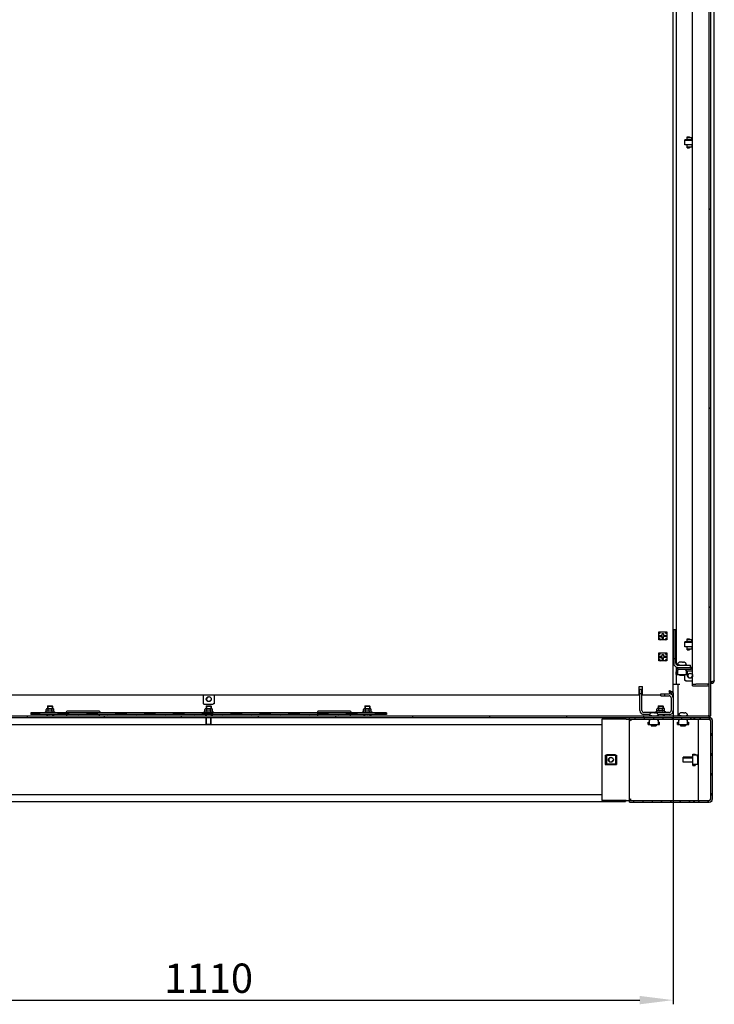
# Model space of a CAD drawing. Units: millimetres. Extents: x 160 to 1001, y 1 to 595.
# Drawn here: x 452 to 535, y 162 to 279 of the extents above; entities that cross this region are included whole.
import ezdxf

# ---------------------------------------------------------------- set-up
doc = ezdxf.new("R2010")
doc.units = ezdxf.units.MM
doc.header["$LTSCALE"] = 46.255
doc.header["$PDMODE"] = 3
doc.header["$PDSIZE"] = 1
doc.layers.get('0').update_dxf_attribs({"linetype": 'CONTINUOUS'})
doc.layers.get('Defpoints').update_dxf_attribs({"linetype": 'CONTINUOUS'})
for name, color, linetype in [('02___PRT_ALL_AXES', 7, 'CONTINUOUS'), ('ALL_AXES', 7, 'CONTINUOUS'), ('ALL_FEATURES', 7, 'CONTINUOUS'), ('ARRONDIS', 7, 'CONTINUOUS')]:
    doc.layers.add(name, color=color, linetype=linetype)
doc.styles.get("Standard").update_dxf_attribs({"font": 'gost.ttf'})
doc.dimstyles.new('DIMSTYLE_3', dxfattribs={"dimtxt": 3.5, "dimasz": 4, "dimexe": 0.5, "dimexo": 0, "dimgap": 0.875, "dimtad": 1, "dimdec": 3, "dimlfac": 10, "dimtxsty": 'STANDARD', "dimblk": '_FILLED', "dimblk1": '_FILLED', "dimblk2": '_FILLED', "dimcen": 0.09, "dimadec": 0, "dimazin": 0, "dimtp": 1.2, "dimtm": 1.2, "dimtfac": 1, "dimtdec": 3, "dimtofl": 0, "dimtmove": 0, "dimatfit": 3, "dimldrblk": '_FILLED', "dimfxl": 1, "dimtolj": 1, "dimarcsym": 0})

# ---------------------------------------------------------------- blocks, each defined once
blk = doc.blocks.new('_FILLED')
at = {"color": 0, "linetype": 'ByBlock'}
blk.add_solid([(0, 0), (-1, 0.125), (-1, -0.125)], dxfattribs=at)
blk = doc.blocks.new('*D82')
at = {"color": 0, "linetype": 'Continuous', "lineweight": -2}
for p, q in [((419.11, 198.99), (419.11, 161.77)), ((530.11, 198.99), (530.11, 161.77)), ((423.11, 162.27), (526.11, 162.27))]:
    blk.add_line(p, q, dxfattribs=at)
at = {"layer": 'Defpoints', "color": 0, "linetype": 'Continuous'}
for p in [(419.11, 198.99), (530.11, 198.99), (530.11, 162.27)]:
    blk.add_point(p, dxfattribs=at)
at = {"color": 0, "linetype": 'Continuous', "lineweight": -2, "xscale": 4, "yscale": 4, "zscale": 4, "rotation": 180}
blk.add_blockref('_FILLED', (419.11, 162.27), dxfattribs=at)
at = {"color": 0, "linetype": 'Continuous', "lineweight": -2, "xscale": 4, "yscale": 4, "zscale": 4}
blk.add_blockref('_FILLED', (530.11, 162.27), dxfattribs=at)
at = {"color": 0, "linetype": 'Continuous', "insert": (474.61, 166.64), "char_height": 3.5, "attachment_point": 2}
blk.add_mtext('\\A1;1110', dxfattribs=at)

msp = doc.modelspace()

# ---------------------------------------------------------------- hatches: boundary and pattern name
at = {"linetype": 'Continuous'}
h = msp.add_hatch(color=2, dxfattribs=at)
h.paths.add_polyline_path([(414.8127, 196.24322), (414.8127, 196.14322), (414.7127, 196.24322)])
edge = h.paths.add_edge_path()
edge.add_line((534.4127, 196.14322), (534.4127, 196.24322))
edge.add_line((534.4127, 196.24322), (534.5127, 196.24322))
edge.add_line((534.4127, 196.14322), (534.5127, 196.24322))
edge = h.paths.add_edge_path()
edge.add_line((534.40901, 395.84322), (534.40901, 395.94322))
edge.add_line((534.50901, 395.84322), (534.40901, 395.94322))
edge.add_line((534.50901, 395.84322), (534.40901, 395.84322))
h.paths.add_polyline_path([(414.81639, 395.94322), (414.81639, 395.84322), (414.71639, 395.84322)])
h = msp.add_hatch(dxfattribs=at)
h.set_pattern_fill('DEFAULT__37', color=2, scale=16.82, angle=45, style=0, pattern_type=0)
h.set_pattern_definition([(45, (159.88, 1.127), (-11.89354, 11.89354), [])])
edge = h.paths.add_edge_path()
edge.add_line((534.6127, 196.24322), (534.6127, 395.84322))
edge.add_line((534.4127, 196.24322), (534.6127, 196.24322))
edge.add_line((534.4127, 196.24322), (534.4127, 395.84322))
edge.add_line((534.4127, 395.84322), (534.6127, 395.84322))
h = msp.add_hatch(dxfattribs=at)
h.set_pattern_fill('DEFAULT__32', color=2, scale=0.300258, angle=5, style=0, pattern_type=0)
h.set_pattern_definition([(5, (159.87994, 1.1271), (-0.02616924, 0.29911573), [])])
edge = h.paths.add_edge_path()
edge.add_line((495.8627, 196.39322), (453.3627, 196.39322))
edge.add_line((453.3627, 196.59322), (453.3627, 196.39322))
edge.add_line((495.8627, 196.59322), (453.3627, 196.59322))
edge.add_line((495.8627, 196.59322), (495.8627, 196.39322))
h = msp.add_hatch(dxfattribs=at)
h.set_pattern_fill('DEFAULT__42', color=2, scale=9.166332, angle=85, style=0, pattern_type=0)
h.set_pattern_definition([(85, (159.88, 1.127), (-9.13145, 0.7989), [])])
edge = h.paths.add_edge_path()
edge.add_line((414.8127, 196.24322), (534.4127, 196.24322))
edge.add_line((534.4127, 196.04322), (534.4127, 196.24322))
edge.add_line((414.8127, 196.04322), (534.4127, 196.04322))
edge.add_line((414.8127, 196.04322), (414.8127, 196.24322))
h = msp.add_hatch(dxfattribs=at)
h.set_pattern_fill('DEFAULT__45', color=2, scale=1.008441, angle=245, style=0, pattern_type=0)
h.set_pattern_definition([(245, (159.8799, 1.1271), (0.913958, -0.4261856), [])])
edge = h.paths.add_edge_path()
edge.add_line((534.7877, 186.34322), (534.7877, 195.64322))
edge.add_spline(control_points=[(534.3877, 185.94322), (534.62202, 185.94322), (534.7877, 186.1089), (534.7877, 186.34322)], knot_values=[0, 0, 0, 0, 1, 1, 1, 1], weights=[1, 0.804737854, 0.804737854, 1], degree=3, periodic=0)
edge.add_line((532.65513, 185.94322), (534.3877, 185.94322))
edge.add_line((532.65513, 185.94322), (532.65513, 186.14322))
edge.add_line((532.65513, 186.14322), (534.3877, 186.14322))
edge.add_spline(control_points=[(534.3877, 186.14322), (534.50486, 186.14322), (534.5877, 186.22606), (534.5877, 186.34322)], knot_values=[0, 0, 0, 0, 1, 1, 1, 1], weights=[1, 0.804737854, 0.804737854, 1], degree=3, periodic=0)
edge.add_line((534.5877, 186.34322), (534.5877, 195.64322))
edge.add_spline(control_points=[(534.3877, 195.84322), (534.50486, 195.84322), (534.5877, 195.76037), (534.5877, 195.64322)], knot_values=[0, 0, 0, 0, 1, 1, 1, 1], weights=[1, 0.804737854, 0.804737854, 1], degree=3, periodic=0)
edge.add_line((532.65513, 195.84322), (534.3877, 195.84322))
edge.add_line((532.65513, 196.04322), (532.65513, 195.84322))
edge.add_line((532.65513, 196.04322), (534.3877, 196.04322))
edge.add_spline(control_points=[(534.3877, 196.04322), (534.62202, 196.04322), (534.7877, 195.87753), (534.7877, 195.64322)], knot_values=[0, 0, 0, 0, 1, 1, 1, 1], weights=[1, 0.804737854, 0.804737854, 1], degree=3, periodic=0)
edge = h.paths.add_edge_path()
edge.add_line((532.57027, 195.84322), (524.8877, 195.84322))
edge.add_line((524.8877, 196.04322), (524.8877, 195.84322))
edge.add_line((532.57027, 196.04322), (524.8877, 196.04322))
edge.add_line((532.57027, 196.04322), (532.57027, 195.84322))
edge = h.paths.add_edge_path()
edge.add_line((524.8877, 186.14322), (532.57027, 186.14322))
edge.add_line((532.57027, 185.94322), (532.57027, 186.14322))
edge.add_line((524.8877, 185.94322), (532.57027, 185.94322))
edge.add_line((524.8877, 185.94322), (524.8877, 186.14322))

# ---------------------------------------------------------------- linework, layer by layer
at = {"color": 7, "linetype": 'Continuous'}
for p, q in [((534.4127, 196.04322), (534.4127, 395.84322)), ((534.6127, 196.24322), (534.6127, 395.84322)), ((532.4127, 199.84322), (532.4127, 392.24322)), ((530.1127, 198.99322), (530.1127, 390.49322)), ((530.5127, 202.34589), (530.5127, 389.74054)), ((532.4127, 265.09322), (531.5127, 265.09322)), ((531.5127, 264.49323), (531.5127, 265.0932)), ((531.7627, 265.46322), (532.0627, 265.46322)), ((531.7627, 265.09322), (531.7627, 265.46322)), ((532.3277, 265.33322), (531.7627, 265.33322)), ((532.0627, 265.42322), (531.8027, 265.42322)), ((531.8027, 265.42322), (531.8027, 265.33322)), ((532.0627, 265.46322), (532.0627, 265.42322)), ((532.3277, 265.20322), (532.3277, 265.33322)), ((532.3277, 265.20322), (532.4127, 265.20322)), ((532.3677, 265.09322), (532.3677, 265.20322)), ((532.4127, 264.49322), (531.5127, 264.49322)), ((531.7627, 264.12322), (531.7627, 264.49322)), ((531.7627, 264.25322), (532.3277, 264.25322)), ((531.7627, 264.12322), (532.0627, 264.12322)), ((531.8027, 264.16322), (531.8027, 264.25322)), ((531.8027, 264.16322), (532.0627, 264.16322)), ((532.0627, 264.16322), (532.0627, 264.12322)), ((532.3277, 264.38322), (532.4127, 264.38322)), ((532.3277, 264.38322), (532.3277, 264.25322)), ((532.3677, 264.38322), (532.3677, 264.49322)), ((528.3877, 206.26822), (529.3377, 206.26822)), ((528.3877, 205.31822), (528.3877, 206.26822)), ((528.7977, 206.09322), (528.9397, 206.09322)), ((528.7977, 205.85822), (528.7977, 206.09322)), ((528.9397, 206.09322), (528.9397, 205.85822)), ((529.3377, 206.26822), (529.3377, 205.31822)), ((528.3877, 205.85822), (528.7977, 205.85822)), ((528.3877, 205.72822), (528.7977, 205.72822)), ((529.3377, 205.31822), (528.3877, 205.31822)), ((528.7977, 205.49322), (528.7977, 205.72822)), ((528.9277, 205.49322), (528.7977, 205.49322)), ((529.3377, 205.72822), (528.9277, 205.72822)), ((528.9277, 205.49322), (528.9277, 205.72822)), ((528.9397, 205.85822), (529.3377, 205.85822)), ((532.4127, 205.09322), (531.5127, 205.09322)), ((531.5127, 204.49323), (531.5127, 205.0932)), ((531.7627, 205.46322), (532.0627, 205.46322)), ((531.7627, 205.09322), (531.7627, 205.46322)), ((532.3277, 205.33322), (531.7627, 205.33322)), ((532.0627, 205.42322), (531.8027, 205.42322)), ((531.8027, 205.42322), (531.8027, 205.33322)), ((532.0627, 205.46322), (532.0627, 205.42322)), ((532.3277, 205.20322), (532.3277, 205.33322)), ((532.3277, 205.20322), (532.4127, 205.20322)), ((532.3677, 205.09322), (532.3677, 205.20322)), ((528.3877, 203.76822), (529.3377, 203.76822)), ((528.3877, 202.81822), (528.3877, 203.76822)), ((528.7977, 203.59322), (528.9397, 203.59322)), ((528.7977, 203.35822), (528.7977, 203.59322)), ((528.9397, 203.59322), (528.9397, 203.35822)), ((529.3377, 203.76822), (529.3377, 202.81822)), ((532.4127, 204.49322), (531.5127, 204.49322)), ((531.7627, 204.12322), (531.7627, 204.49322)), ((531.7627, 204.25322), (532.3277, 204.25322)), ((531.7627, 204.12322), (532.0627, 204.12322)), ((531.8027, 204.16322), (531.8027, 204.25322)), ((531.8027, 204.16322), (532.0627, 204.16322)), ((532.0627, 204.16322), (532.0627, 204.12322)), ((532.3277, 204.38322), (532.4127, 204.38322)), ((532.3277, 204.38322), (532.3277, 204.25322)), ((532.3677, 204.38322), (532.3677, 204.49322)), ((528.3877, 203.35822), (528.7977, 203.35822)), ((528.3877, 203.22822), (528.7977, 203.22822)), ((529.3377, 202.81822), (528.3877, 202.81822)), ((528.7977, 202.99322), (528.7977, 203.22822)), ((528.9277, 202.99322), (528.7977, 202.99322)), ((529.3377, 203.22822), (528.9277, 203.22822)), ((528.9277, 202.99322), (528.9277, 203.22822)), ((528.9397, 203.35822), (529.3377, 203.35822)), ((530.65674, 202.51322), (530.65237, 202.51322)), ((531.0727, 202.67322), (530.92752, 202.67322)), ((531.0727, 202.66034), (531.0727, 202.67322)), ((531.2027, 202.67322), (531.34788, 202.67322)), ((531.2027, 202.67322), (531.2027, 202.66034)), ((531.62303, 202.51322), (531.61866, 202.51322)), ((530.4677, 201.49322), (530.5077, 201.49322)), ((530.4677, 201.19322), (530.4677, 201.49322)), ((530.5077, 201.49322), (530.5077, 201.23322)), ((530.5077, 201.23322), (530.5977, 201.23322)), ((530.5127, 201.23322), (530.5127, 202.04322)), ((530.7277, 201.75822), (530.5977, 201.75822)), ((530.5977, 201.75822), (530.5977, 201.19322)), ((530.6127, 202.04322), (532.2127, 202.04322)), ((530.6127, 202.04322), (530.6127, 201.84322)), ((530.6127, 201.84322), (532.2127, 201.84322)), ((530.6177, 202.37322), (530.6177, 202.29914)), ((530.7277, 201.75822), (530.7277, 201.84322)), ((531.5477, 201.79822), (530.7277, 201.79822)), ((531.5477, 201.75822), (531.5477, 201.84322)), ((531.5477, 201.75822), (531.6777, 201.75822)), ((531.6577, 202.37322), (531.6577, 202.29322)), ((531.6777, 201.19322), (531.6777, 201.75822)), ((531.6777, 201.64322), (532.4127, 201.64322)), ((531.7677, 201.23322), (531.6777, 201.23322)), ((531.7677, 201.49322), (531.8077, 201.49322)), ((531.7677, 201.23322), (531.7677, 201.49322)), ((531.8077, 201.19322), (531.8077, 201.49322)), ((532.2127, 202.04322), (532.2127, 201.84322)), ((530.4677, 201.19322), (531.8077, 201.19322)), ((530.5127, 200.04322), (530.5127, 201.19322)), ((530.8377, 201.19322), (530.8377, 201.09322)), ((530.8377, 201.09322), (531.4377, 201.09322)), ((531.4377, 201.19322), (531.4377, 201.09322)), ((531.4427, 201.19322), (531.4427, 200.49322)), ((531.4427, 200.49322), (531.5727, 200.49322)), ((531.5727, 200.49322), (531.5727, 200.44322)), ((531.5727, 200.44322), (532.4127, 200.44322)), ((534.6927, 200.14322), (534.6927, 200.29322)), ((526.0377, 199.74322), (526.4377, 199.74322)), ((526.0377, 198.74322), (526.0377, 199.74322)), ((526.3627, 199.39322), (526.1127, 199.39322)), ((526.3627, 198.89322), (526.1127, 198.89322)), ((526.3627, 196.89322), (526.3627, 199.39322)), ((526.4377, 198.74322), (526.4377, 199.74322)), ((528.6127, 198.64322), (528.6127, 198.89322)), ((529.1127, 198.64322), (529.1127, 198.89322)), ((529.8627, 198.99322), (530.1127, 198.99322)), ((529.8627, 198.99322), (529.8627, 198.82623)), ((530.1127, 200.04322), (530.9127, 200.04322)), ((530.6627, 200.04322), (530.6627, 196.26321)), ((530.7127, 196.24322), (530.7127, 200.04322)), ((532.4127, 200.04322), (532.8127, 200.04322)), ((532.4127, 199.84322), (534.2127, 199.84322)), ((534.2127, 200.04322), (534.40745, 200.04322)), ((423.1877, 198.74322), (526.0377, 198.74322)), ((473.9427, 198.74322), (473.9427, 197.69322)), ((475.2827, 198.74322), (475.2827, 197.69322)), ((526.4377, 198.74322), (528.6127, 198.74322)), ((528.6127, 198.64322), (529.6127, 198.64322)), ((529.8627, 198.39322), (529.8627, 196.89322)), ((530.7127, 197.74322), (530.6627, 197.74322)), ((495.8627, 196.59322), (453.3627, 196.59322)), ((453.3627, 196.59322), (453.3627, 196.39322)), ((455.0827, 196.64703), (455.0827, 196.59322)), ((455.20948, 196.76641), (455.1227, 196.71631)), ((455.20948, 196.76641), (455.20948, 197.01322)), ((455.27948, 197.08322), (456.04592, 197.08322)), ((455.3627, 197.08104), (455.36253, 197.08106)), ((455.36309, 197.081), (455.3627, 197.08104)), ((455.4127, 197.44322), (455.9127, 197.44322)), ((455.43609, 196.76641), (455.43609, 197.01322)), ((455.88931, 196.76641), (455.88931, 197.01322)), ((455.96297, 197.08107), (455.9627, 197.08104)), ((456.11592, 196.76641), (456.11592, 197.01322)), ((456.11592, 196.76641), (456.2027, 196.71631)), ((456.2427, 196.64703), (456.2427, 196.59322)), ((473.9427, 197.69322), (474.0727, 197.69322)), ((474.0327, 196.64703), (474.0327, 196.59322)), ((474.0727, 197.69322), (474.0727, 197.64322)), ((474.0727, 197.64322), (475.1527, 197.64322)), ((474.15948, 196.76641), (474.0727, 196.71631)), ((474.15948, 196.76641), (474.15948, 197.01322)), ((474.22948, 197.08322), (474.99592, 197.08322)), ((474.3127, 197.08104), (474.31253, 197.08106)), ((474.31309, 197.081), (474.3127, 197.08104)), ((474.3627, 197.44322), (474.8627, 197.44322)), ((474.38609, 196.76641), (474.38609, 197.01322)), ((474.83931, 196.76641), (474.83931, 197.01322)), ((474.91297, 197.08107), (474.9127, 197.08104)), ((475.06592, 196.76641), (475.06592, 197.01322)), ((475.06592, 196.76641), (475.1527, 196.71631)), ((475.2827, 197.69322), (475.1527, 197.69322)), ((475.1527, 197.69322), (475.1527, 197.64322)), ((475.1927, 196.64703), (475.1927, 196.59322)), ((492.9827, 196.64703), (492.9827, 196.59322)), ((493.10948, 196.76641), (493.0227, 196.71631)), ((493.10948, 196.76641), (493.10948, 197.01322)), ((493.17948, 197.08322), (493.94592, 197.08322)), ((493.2627, 197.08104), (493.26253, 197.08106)), ((493.26309, 197.081), (493.2627, 197.08104)), ((493.3127, 197.44322), (493.8127, 197.44322)), ((493.33609, 196.76641), (493.33609, 197.01322)), ((493.78931, 196.76641), (493.78931, 197.01322)), ((493.86297, 197.08107), (493.8627, 197.08104)), ((494.01592, 196.76641), (494.01592, 197.01322)), ((494.01592, 196.76641), (494.1027, 196.71631)), ((494.1427, 196.64703), (494.1427, 196.59322)), ((495.8627, 196.59322), (495.8627, 196.39322)), ((529.6127, 196.64322), (526.6127, 196.64322)), ((527.7227, 196.62322), (527.57752, 196.62322)), ((527.7227, 196.61034), (527.7227, 196.62322)), ((527.8527, 196.62322), (527.99788, 196.62322)), ((527.8527, 196.62322), (527.8527, 196.61034)), ((528.0327, 196.69703), (528.0327, 196.64322)), ((528.15948, 196.81641), (528.0727, 196.76631)), ((528.15948, 196.81641), (528.15948, 197.06322)), ((528.22948, 197.13322), (528.99592, 197.13322)), ((528.3127, 197.13104), (528.31253, 197.13106)), ((528.31309, 197.131), (528.3127, 197.13104)), ((528.3627, 197.44322), (528.8627, 197.44322)), ((528.38609, 196.81641), (528.38609, 197.06322)), ((528.83931, 196.81641), (528.83931, 197.06322)), ((528.91297, 197.13107), (528.9127, 197.13104)), ((529.06592, 196.81641), (529.06592, 197.06322)), ((529.06592, 196.81641), (529.1527, 196.76631)), ((529.1927, 196.69703), (529.1927, 196.64322)), ((531.2227, 196.62322), (531.07752, 196.62322)), ((531.2227, 196.61034), (531.2227, 196.62322)), ((531.3527, 196.62322), (531.49788, 196.62322)), ((531.3527, 196.62322), (531.3527, 196.61034)), ((414.6127, 196.24322), (534.6127, 196.24322)), ((414.8127, 196.04322), (534.4127, 196.04322)), ((474.3127, 195.99322), (424.8127, 195.99322)), ((495.8627, 196.39322), (453.3627, 196.39322)), ((524.4127, 195.99322), (474.9127, 195.99322)), ((524.4127, 195.84322), (524.4127, 195.99322)), ((524.4877, 195.84322), (534.3877, 195.84322)), ((524.8877, 185.94322), (524.8877, 196.04322)), ((527.1177, 195.49322), (527.1577, 195.49322)), ((527.1177, 195.19322), (527.1177, 195.49322)), ((527.1577, 195.49322), (527.1577, 195.23322)), ((527.3777, 195.75822), (527.2477, 195.75822)), ((527.2477, 195.75822), (527.2477, 195.19322)), ((527.2677, 196.32322), (527.2677, 196.24322)), ((527.30674, 196.46322), (527.30237, 196.46322)), ((527.3777, 195.75822), (527.3777, 195.84322)), ((528.1977, 195.79822), (527.3777, 195.79822)), ((528.1977, 195.75822), (528.1977, 195.84322)), ((528.1977, 195.75822), (528.3277, 195.75822)), ((528.27303, 196.46322), (528.26866, 196.46322)), ((528.3077, 196.32322), (528.3077, 196.24322)), ((528.3277, 195.19322), (528.3277, 195.75822)), ((528.4177, 195.49322), (528.4577, 195.49322)), ((528.4177, 195.23322), (528.4177, 195.49322)), ((528.4577, 195.19322), (528.4577, 195.49322)), ((530.6177, 195.49322), (530.6577, 195.49322)), ((530.6177, 195.19322), (530.6177, 195.49322)), ((530.6577, 195.49322), (530.6577, 195.23322)), ((530.8777, 195.75822), (530.7477, 195.75822)), ((530.7477, 195.75822), (530.7477, 195.19322)), ((530.7677, 196.32322), (530.7677, 196.24322)), ((530.80674, 196.46322), (530.80237, 196.46322)), ((530.8777, 195.75822), (530.8777, 195.84322)), ((531.6977, 195.79822), (530.8777, 195.79822)), ((531.6977, 195.75822), (531.6977, 195.84322)), ((531.6977, 195.75822), (531.8277, 195.75822)), ((531.77303, 196.46322), (531.76866, 196.46322)), ((531.8077, 196.32322), (531.8077, 196.24322)), ((531.8277, 195.19322), (531.8277, 195.75822)), ((531.9177, 195.49322), (531.9577, 195.49322)), ((531.9177, 195.23322), (531.9177, 195.49322)), ((531.9577, 195.19322), (531.9577, 195.49322)), ((532.57027, 196.04322), (532.57027, 195.84322)), ((532.65513, 196.04322), (532.65513, 195.84322)), ((533.0877, 195.84322), (533.0877, 186.14322)), ((534.5877, 186.34322), (534.5877, 195.64322)), ((534.7877, 186.34322), (534.7877, 195.64322)), ((427.6377, 195.19322), (521.5877, 195.19322)), ((527.1177, 195.19322), (528.4577, 195.19322)), ((527.1577, 195.23322), (527.2477, 195.23322)), ((527.4877, 195.19322), (527.4877, 195.04322)), ((527.4877, 195.04322), (528.0877, 195.04322)), ((528.0877, 195.19322), (528.0877, 195.04322)), ((528.4177, 195.23322), (528.3277, 195.23322)), ((530.6177, 195.19322), (531.9577, 195.19322)), ((530.6577, 195.23322), (530.7477, 195.23322)), ((530.9877, 195.19322), (530.9877, 195.04322)), ((530.9877, 195.04322), (531.5877, 195.04322)), ((531.5877, 195.19322), (531.5877, 195.04322)), ((531.9177, 195.23322), (531.8277, 195.23322)), ((521.9927, 191.54322), (522.1227, 191.54322)), ((521.9927, 191.54322), (521.9927, 190.44322)), ((522.0327, 191.23322), (521.9927, 191.23322)), ((521.9927, 190.75322), (522.0327, 190.75322)), ((522.0327, 191.54322), (522.0327, 191.23322)), ((522.0327, 190.75322), (522.0327, 190.44322)), ((523.2027, 191.59322), (522.1227, 191.59322)), ((522.1227, 191.59322), (522.1227, 191.54322)), ((523.2027, 191.55322), (522.1227, 191.55322)), ((523.2027, 191.52322), (522.1227, 191.52322)), ((522.1227, 191.52322), (522.1227, 190.46322)), ((523.2027, 191.59322), (523.2027, 191.54322)), ((523.2027, 191.54322), (523.3327, 191.54322)), ((523.2027, 191.52322), (523.2027, 190.46322)), ((523.2927, 191.54322), (523.2927, 191.23322)), ((523.3327, 191.23322), (523.2927, 191.23322)), ((523.2927, 190.75322), (523.3327, 190.75322)), ((523.2927, 190.75322), (523.2927, 190.44322)), ((523.3327, 191.54322), (523.3327, 190.44322)), ((532.4377, 191.29322), (531.2877, 191.29322)), ((531.2877, 190.69323), (531.2877, 191.2932)), ((532.4377, 190.69322), (531.2877, 190.69322)), ((532.4377, 191.66322), (532.7377, 191.66322)), ((532.4377, 190.32322), (532.4377, 191.66322)), ((533.0027, 191.53322), (532.4377, 191.53322)), ((532.7377, 191.62322), (532.4777, 191.62322)), ((532.4777, 191.62322), (532.4777, 191.53322)), ((532.7377, 191.66322), (532.7377, 191.62322)), ((533.0027, 191.40322), (533.0027, 191.53322)), ((533.0027, 191.40322), (533.0877, 191.40322)), ((533.0427, 190.58322), (533.0427, 191.40322)), ((521.9927, 190.44322), (522.1227, 190.44322)), ((523.2027, 190.46322), (522.1227, 190.46322)), ((522.1227, 190.44322), (522.1227, 190.39322)), ((523.2027, 190.43322), (522.1227, 190.43322)), ((523.2027, 190.39322), (522.1227, 190.39322)), ((523.2027, 190.44322), (523.3327, 190.44322)), ((523.2027, 190.44322), (523.2027, 190.39322)), ((532.4377, 190.45322), (533.0027, 190.45322)), ((532.4377, 190.32322), (532.7377, 190.32322)), ((532.4777, 190.36322), (532.4777, 190.45322)), ((532.4777, 190.36322), (532.7377, 190.36322)), ((532.7377, 190.36322), (532.7377, 190.32322)), ((533.0027, 190.58322), (533.0877, 190.58322)), ((533.0027, 190.58322), (533.0027, 190.45322)), ((424.8127, 185.99322), (524.4127, 185.99322)), ((521.5877, 186.79322), (427.6377, 186.79322)), ((524.4127, 186.14322), (524.4127, 185.99322)), ((524.4877, 186.14322), (534.3877, 186.14322)), ((524.8877, 185.94322), (534.3877, 185.94322)), ((532.57027, 185.94322), (532.57027, 186.14322)), ((532.65513, 185.94322), (532.65513, 186.14322))]:
    msp.add_line(p, q, dxfattribs=at)
at = {"color": 3, "linetype": 'Continuous'}
for p, q in [((535.0127, 200.46322), (535.0127, 391.62322)), ((534.6927, 200.29322), (534.6127, 200.29322)), ((534.6927, 200.14322), (534.6127, 200.14322)), ((526.1127, 196.89322), (526.1127, 199.39322)), ((528.6127, 198.89322), (529.6127, 198.89322)), ((530.1127, 198.39322), (530.1127, 196.89322)), ((527.27693, 196.39322), (526.6127, 196.39322)), ((529.6127, 196.39322), (528.29847, 196.39322))]:
    msp.add_line(p, q, dxfattribs=at)
at = {"color": 2, "linetype": 'Continuous'}
for p, q in [((531.5127, 265.04322), (532.4127, 265.04322)), ((531.5127, 264.54322), (532.4127, 264.54322)), ((531.5127, 205.04322), (532.4127, 205.04322)), ((531.5127, 204.54322), (532.4127, 204.54322)), ((530.8877, 202.29322), (530.6177, 202.37322)), ((531.3877, 202.29322), (531.6577, 202.37322)), ((530.8877, 201.09322), (530.8877, 201.19322)), ((531.3877, 201.09322), (531.3877, 201.19322)), ((455.4127, 197.44322), (455.4127, 197.08322)), ((455.9127, 197.44322), (455.9127, 197.08322)), ((474.3627, 197.44322), (474.3627, 197.08322)), ((474.8627, 197.44322), (474.8627, 197.08322)), ((493.3127, 197.44322), (493.3127, 197.08322)), ((493.8127, 197.44322), (493.8127, 197.08322)), ((528.3627, 197.44322), (528.3627, 197.13322)), ((528.8627, 197.44322), (528.8627, 197.13322)), ((455.4127, 196.39322), (455.2627, 196.24322)), ((455.9127, 196.39322), (456.0627, 196.24322)), ((474.3627, 196.39322), (474.2127, 196.24322)), ((474.3627, 195.19322), (474.3627, 196.04322)), ((474.8627, 196.39322), (475.0127, 196.24322)), ((474.8627, 195.19322), (474.8627, 196.04322)), ((493.3127, 196.39322), (493.1627, 196.24322)), ((493.8127, 196.39322), (493.9627, 196.24322)), ((527.5377, 196.24322), (527.2677, 196.32322)), ((528.0377, 196.24322), (528.3077, 196.32322)), ((528.3627, 196.39322), (528.30661, 196.33712)), ((528.8627, 196.39322), (529.0127, 196.24322)), ((531.0377, 196.24322), (530.7677, 196.32322)), ((531.5377, 196.24322), (531.8077, 196.32322)), ((527.5377, 195.04322), (527.5377, 195.19322)), ((528.0377, 195.04322), (528.0377, 195.19322)), ((531.0377, 195.04322), (531.0377, 195.19322)), ((531.5377, 195.04322), (531.5377, 195.19322)), ((531.2877, 191.24322), (532.4377, 191.24322)), ((531.2877, 190.74322), (532.4377, 190.74322))]:
    msp.add_line(p, q, dxfattribs=at)
at = {"color": 7, "linetype": 'Continuous'}
for centre in [(532.1127, 201.04322), (474.6127, 198.24322), (522.6627, 190.99322)]:
    msp.add_circle(centre, 0.3, dxfattribs=at)
for centre, radius, start, end in [((528.8627, 205.79322), 0.52, 115.7142857, 150), ((528.8627, 205.79322), 0.52, 30, 64.2857143), ((528.8627, 205.79322), 0.52, 210, 244.2857143), ((528.8627, 205.79322), 0.52, 295.7142857, 330), ((528.8627, 203.29322), 0.52, 115.7142857, 150), ((528.8627, 203.29322), 0.52, 30, 64.2857143), ((528.8627, 203.29322), 0.52, 210, 244.2857143), ((528.8627, 203.29322), 0.52, 295.7142857, 330), ((530.9177, 202.37322), 0.3, 152.1818607, 180), ((530.92069, 202.37264), 0.29905, 144.4211507, 151.961526), ((530.92742, 202.35105), 0.32217, 89.9810451, 97.4295426), ((531.13329, 201.71297), 0.9493, 92.3594141, 93.6593138), ((531.13663, 201.63347), 1.02887, 91.1557429, 92.3631036), ((531.13766, 201.58648), 1.07588, 89.9977594, 91.1599994), ((531.13775, 201.58799), 1.07437, 88.7197966, 90.0028531), ((531.1384, 201.6185), 1.04385, 88.298732, 88.7177132), ((531.13958, 201.65623), 1.0061, 87.373493, 88.3020176), ((531.14178, 201.70516), 0.95711, 86.8414379, 87.3711117), ((531.1437, 201.74004), 0.92219, 86.331888, 86.8411955), ((531.34799, 202.35105), 0.32217, 82.5704574, 90.0189549), ((531.35471, 202.37264), 0.29905, 28.038474, 35.5788493), ((531.3577, 202.37322), 0.3, 0, 27.8181393), ((532.2127, 201.64322), 0.4, 59.3620101, 90), ((532.2127, 201.64322), 0.2, 29.9996382, 90), ((532.52727, 200.03099), 3.01548, 198.9462111, 200.215146), ((528.82493, 196.32864), 3.01548, 69.784854, 71.0537889), ((534.2127, 199.64322), 0.4, 59.3994907, 90), ((534.2127, 199.64322), 0.2, 0, 90), ((529.6127, 198.39322), 0.25, 0, 90), ((455.27948, 197.01322), 0.07, 90, 180), ((456.04592, 197.01322), 0.07, 0.0001003, 90), ((474.22948, 197.01322), 0.07, 90, 180), ((474.99592, 197.01322), 0.07, 0.0001003, 90), ((493.17948, 197.01322), 0.07, 90, 180), ((493.94592, 197.01322), 0.07, 0.0001003, 90), ((526.6127, 196.89322), 0.25, 180, 270), ((527.57742, 196.30105), 0.32217, 89.9810451, 97.4295426), ((527.78329, 195.66297), 0.9493, 92.3594141, 93.6593138), ((527.78663, 195.58347), 1.02887, 91.1557429, 92.3631036), ((527.78766, 195.53648), 1.07588, 89.9977594, 91.1599994), ((527.78775, 195.53799), 1.07437, 88.7197966, 90.0028531), ((527.7884, 195.5685), 1.04385, 88.298732, 88.7177132), ((527.78958, 195.60623), 1.0061, 87.373493, 88.3020176), ((527.79178, 195.65516), 0.95711, 86.8414379, 87.3711117), ((527.7937, 195.69004), 0.92219, 86.331888, 86.8411955), ((527.99799, 196.30105), 0.32217, 82.5704574, 90.0189549), ((528.22948, 197.06322), 0.07, 90, 180), ((528.99592, 197.06322), 0.07, 0.0001003, 90), ((529.6127, 196.89322), 0.25, 270, 0), ((531.07742, 196.30105), 0.32217, 89.9810451, 97.4295426), ((531.28329, 195.66297), 0.9493, 92.3594141, 93.6593138), ((531.28663, 195.58347), 1.02887, 91.1557429, 92.3631036), ((531.28766, 195.53648), 1.07588, 89.9977594, 91.1599994), ((531.28775, 195.53799), 1.07437, 88.7197966, 90.0028531), ((531.2884, 195.5685), 1.04385, 88.298732, 88.7177132), ((531.28958, 195.60623), 1.0061, 87.373493, 88.3020176), ((531.29178, 195.65516), 0.95711, 86.8414379, 87.3711117), ((531.2937, 195.69004), 0.92219, 86.331888, 86.8411955), ((531.49799, 196.30105), 0.32217, 82.5704574, 90.0189549), ((524.86187, 195.70203), 0.14702, 56.450739, 58.9286619), ((527.5677, 196.32322), 0.3, 152.1818607, 180), ((527.57069, 196.32264), 0.29905, 144.4211507, 151.961526), ((528.00471, 196.32264), 0.29905, 28.038474, 35.5788493), ((528.0077, 196.32322), 0.3, 0, 27.8181393), ((531.0677, 196.32322), 0.3, 152.1818607, 180), ((531.07069, 196.32264), 0.29905, 144.4211507, 151.961526), ((531.50471, 196.32264), 0.29905, 28.038474, 35.5788493), ((531.5077, 196.32322), 0.3, 0, 27.8181393), ((534.2127, 196.44322), 0.2, 296.324676, 322.6493975), ((534.3877, 195.64322), 0.4, 0, 90), ((534.3877, 195.64322), 0.2, 0, 90), ((534.2127, 196.44322), 0.4, 300.1609504, 329.7818763), ((534.5077, 195.71322), 0.28, 0, 67.4454788), ((534.3877, 186.34322), 0.4, 270, 0), ((534.3877, 186.34322), 0.2, 270, 0), ((534.5077, 186.27322), 0.28, 292.5545212, 0)]:
    msp.add_arc(centre, radius, start, end, dxfattribs=at)
at = {"color": 2, "linetype": 'Continuous'}
for centre in [(532.1127, 201.04322), (474.6127, 198.24322), (522.6627, 190.99322)]:
    msp.add_arc(centre, 0.25, 75, 345, dxfattribs=at)
at = {"color": 3, "linetype": 'Continuous'}
for centre, radius, start, end in [((534.6927, 200.46322), 0.32, 270, 0), ((529.6127, 198.39322), 0.5, 0, 90), ((526.6127, 196.89322), 0.5, 180, 270), ((529.6127, 196.89322), 0.5, 270, 0)]:
    msp.add_arc(centre, radius, start, end, dxfattribs=at)
at = {"color": 7, "linetype": 'Continuous'}
for points, knots in [([(530.88576, 202.67051), (530.84484, 202.66516), (530.76425, 202.63786), (530.70147, 202.58019), (530.67747, 202.54664)], [0, 0, 0, 0, 0.500071875, 1, 1, 1, 1]), ([(531.59793, 202.54664), (531.57393, 202.58019), (531.51115, 202.63786), (531.43056, 202.66516), (531.38964, 202.67051)], [0, 0, 0, 0, 0.499928957, 1, 1, 1, 1]), ([(529.80399, 199.18076), (529.77263, 199.19156), (529.70893, 199.21259), (529.64501, 199.23293), (529.6127, 199.24322)], [0, 0, 0, 0, 0.494549697, 1, 1, 1, 1]), ([(529.67516, 199.05192), (529.66436, 199.08329), (529.64332, 199.14699), (529.62298, 199.21091), (529.6127, 199.24322)], [0, 0, 0, 0, 0.494549697, 1, 1, 1, 1]), ([(529.72037, 198.93004), (529.71647, 198.93959), (529.7087, 198.95918), (529.70127, 198.9789), (529.69754, 198.989)], [0, 0, 0, 0, 0.489362008, 1, 1, 1, 1]), ([(529.74646, 198.87091), (529.74194, 198.88028), (529.73296, 198.89987), (529.72459, 198.91973), (529.72037, 198.93004)], [0, 0, 0, 0, 0.482859462, 1, 1, 1, 1]), ([(530.1127, 198.99322), (530.1127, 199.00789), (530.05823, 199.10276), (529.94839, 199.12829), (529.86692, 199.15838)], [0, 0, 0, 0, 0.144551051, 1, 1, 1, 1]), ([(455.36253, 197.08106), (455.34867, 197.08246), (455.32078, 197.0828), (455.28579, 197.08221), (455.2577, 197.07718), (455.23594, 197.06791), (455.21518, 197.04714), (455.20948, 197.02543), (455.20948, 197.01322)], [0, 0, 0, 0, 0.219725147, 0.439518841, 0.550912268, 0.668309926, 0.807193566, 1, 1, 1, 1]), ([(455.36271, 196.79683), (455.35006, 196.79974), (455.32405, 196.803), (455.27068, 196.79709), (455.23314, 196.78007), (455.20948, 196.76641)], [0, 0, 0, 0, 0.243758663, 0.487224259, 1, 1, 1, 1]), ([(455.43609, 196.76641), (455.43015, 196.76984), (455.40686, 196.78251), (455.38188, 196.79241), (455.36271, 196.79683)], [0, 0, 0, 0, 0.258680792, 1, 1, 1, 1]), ([(455.43609, 197.01322), (455.43609, 197.02583), (455.42999, 197.04824), (455.40799, 197.06906), (455.38527, 197.07791), (455.37038, 197.08024), (455.36309, 197.081)], [0, 0, 0, 0, 0.344259174, 0.590476568, 0.800006461, 1, 1, 1, 1]), ([(455.88931, 197.01322), (455.88931, 197.01849), (455.88676, 197.02917), (455.87423, 197.04659), (455.85138, 197.06123), (455.8212, 197.07138), (455.78986, 197.07722), (455.75818, 197.08035), (455.71578, 197.08236), (455.66273, 197.08276), (455.60969, 197.08236), (455.56729, 197.08035), (455.53561, 197.07723), (455.50425, 197.07139), (455.47406, 197.06124), (455.45119, 197.04661), (455.43864, 197.02918), (455.43609, 197.0185), (455.43609, 197.01322)], [0, 0, 0, 0, 0.031137253, 0.062351464, 0.12461987, 0.187109413, 0.249655777, 0.312220789, 0.374792105, 0.49993498, 0.625078442, 0.68765188, 0.750222798, 0.81278097, 0.875294373, 0.937604943, 0.96884644, 1, 1, 1, 1]), ([(455.6627, 196.80147), (455.64353, 196.80147), (455.56692, 196.79823), (455.49126, 196.78234), (455.43609, 196.76641)], [0, 0, 0, 0, 0.250265767, 1, 1, 1, 1]), ([(455.88931, 196.76641), (455.83414, 196.78234), (455.75848, 196.79823), (455.68187, 196.80147), (455.6627, 196.80147)], [0, 0, 0, 0, 0.749734622, 1, 1, 1, 1]), ([(455.9627, 197.08104), (455.95538, 197.0803), (455.94044, 197.07799), (455.91761, 197.0692), (455.89546, 197.04838), (455.88931, 197.02588), (455.88931, 197.01322)], [0, 0, 0, 0, 0.200064022, 0.409557281, 0.655602248, 1, 1, 1, 1]), ([(455.96269, 196.79683), (455.95642, 196.79538), (455.93085, 196.78814), (455.90672, 196.77647), (455.88931, 196.76641)], [0, 0, 0, 0, 0.242300514, 1, 1, 1, 1]), ([(456.11592, 196.76641), (456.09227, 196.78007), (456.05472, 196.79709), (456.00135, 196.803), (455.97534, 196.79974), (455.96269, 196.79683)], [0, 0, 0, 0, 0.512775754, 0.756241345, 1, 1, 1, 1]), ([(456.04214, 197.08108), (456.029, 197.08239), (456.00255, 197.08281), (455.97611, 197.08239), (455.96297, 197.08107)], [0, 0, 0, 0, 0.499996745, 1, 1, 1, 1]), ([(456.11592, 197.01322), (456.11592, 197.02593), (456.10973, 197.0485), (456.08744, 197.06932), (456.0645, 197.07807), (456.04949, 197.08034), (456.04214, 197.08108)], [0, 0, 0, 0, 0.344320249, 0.590187473, 0.799735729, 1, 1, 1, 1]), ([(474.31253, 197.08106), (474.29867, 197.08246), (474.27078, 197.0828), (474.23579, 197.08221), (474.2077, 197.07718), (474.18594, 197.06791), (474.16518, 197.04714), (474.15948, 197.02543), (474.15948, 197.01322)], [0, 0, 0, 0, 0.219725147, 0.439518841, 0.550912268, 0.668309926, 0.807193566, 1, 1, 1, 1]), ([(474.31271, 196.79683), (474.30006, 196.79974), (474.27405, 196.803), (474.22068, 196.79709), (474.18314, 196.78007), (474.15948, 196.76641)], [0, 0, 0, 0, 0.243758663, 0.487224259, 1, 1, 1, 1]), ([(474.38609, 196.76641), (474.38015, 196.76984), (474.35686, 196.78251), (474.33188, 196.79241), (474.31271, 196.79683)], [0, 0, 0, 0, 0.258680792, 1, 1, 1, 1]), ([(474.38609, 197.01322), (474.38609, 197.02583), (474.37999, 197.04824), (474.35799, 197.06906), (474.33527, 197.07791), (474.32038, 197.08024), (474.31309, 197.081)], [0, 0, 0, 0, 0.344259174, 0.590476568, 0.800006461, 1, 1, 1, 1]), ([(474.83931, 197.01322), (474.83931, 197.01849), (474.83676, 197.02917), (474.82423, 197.04659), (474.80138, 197.06123), (474.7712, 197.07138), (474.73986, 197.07722), (474.70818, 197.08035), (474.66578, 197.08236), (474.61273, 197.08276), (474.55969, 197.08236), (474.51729, 197.08035), (474.48561, 197.07723), (474.45425, 197.07139), (474.42406, 197.06124), (474.40119, 197.04661), (474.38864, 197.02918), (474.38609, 197.0185), (474.38609, 197.01322)], [0, 0, 0, 0, 0.031137253, 0.062351464, 0.12461987, 0.187109413, 0.249655777, 0.312220789, 0.374792105, 0.49993498, 0.625078442, 0.68765188, 0.750222798, 0.81278097, 0.875294373, 0.937604943, 0.96884644, 1, 1, 1, 1]), ([(474.6127, 196.80147), (474.59353, 196.80147), (474.51692, 196.79823), (474.44126, 196.78234), (474.38609, 196.76641)], [0, 0, 0, 0, 0.250265767, 1, 1, 1, 1]), ([(474.83931, 196.76641), (474.78414, 196.78234), (474.70848, 196.79823), (474.63187, 196.80147), (474.6127, 196.80147)], [0, 0, 0, 0, 0.749734622, 1, 1, 1, 1]), ([(474.9127, 197.08104), (474.90538, 197.0803), (474.89044, 197.07799), (474.86761, 197.0692), (474.84546, 197.04838), (474.83931, 197.02588), (474.83931, 197.01322)], [0, 0, 0, 0, 0.200064022, 0.409557281, 0.655602248, 1, 1, 1, 1]), ([(474.91269, 196.79683), (474.90642, 196.79538), (474.88085, 196.78814), (474.85672, 196.77647), (474.83931, 196.76641)], [0, 0, 0, 0, 0.242300514, 1, 1, 1, 1]), ([(475.06592, 196.76641), (475.04227, 196.78007), (475.00472, 196.79709), (474.95135, 196.803), (474.92534, 196.79974), (474.91269, 196.79683)], [0, 0, 0, 0, 0.512775754, 0.756241345, 1, 1, 1, 1]), ([(474.99214, 197.08108), (474.979, 197.08239), (474.95255, 197.08281), (474.92611, 197.08239), (474.91297, 197.08107)], [0, 0, 0, 0, 0.499996745, 1, 1, 1, 1]), ([(475.06592, 197.01322), (475.06592, 197.02593), (475.05973, 197.0485), (475.03744, 197.06932), (475.0145, 197.07807), (474.99949, 197.08034), (474.99214, 197.08108)], [0, 0, 0, 0, 0.344320249, 0.590187473, 0.799735729, 1, 1, 1, 1]), ([(493.26253, 197.08106), (493.24867, 197.08246), (493.22078, 197.0828), (493.18579, 197.08221), (493.1577, 197.07718), (493.13594, 197.06791), (493.11518, 197.04714), (493.10948, 197.02543), (493.10948, 197.01322)], [0, 0, 0, 0, 0.219725147, 0.439518841, 0.550912268, 0.668309926, 0.807193566, 1, 1, 1, 1]), ([(493.26271, 196.79683), (493.25006, 196.79974), (493.22405, 196.803), (493.17068, 196.79709), (493.13314, 196.78007), (493.10948, 196.76641)], [0, 0, 0, 0, 0.243758663, 0.487224259, 1, 1, 1, 1]), ([(493.33609, 196.76641), (493.33015, 196.76984), (493.30686, 196.78251), (493.28188, 196.79241), (493.26271, 196.79683)], [0, 0, 0, 0, 0.258680792, 1, 1, 1, 1]), ([(493.33609, 197.01322), (493.33609, 197.02583), (493.32999, 197.04824), (493.30799, 197.06906), (493.28527, 197.07791), (493.27038, 197.08024), (493.26309, 197.081)], [0, 0, 0, 0, 0.344259174, 0.590476568, 0.800006461, 1, 1, 1, 1]), ([(493.78931, 197.01322), (493.78931, 197.01849), (493.78676, 197.02917), (493.77423, 197.04659), (493.75138, 197.06123), (493.7212, 197.07138), (493.68986, 197.07722), (493.65818, 197.08035), (493.61578, 197.08236), (493.56273, 197.08276), (493.50969, 197.08236), (493.46729, 197.08035), (493.43561, 197.07723), (493.40425, 197.07139), (493.37406, 197.06124), (493.35119, 197.04661), (493.33864, 197.02918), (493.33609, 197.0185), (493.33609, 197.01322)], [0, 0, 0, 0, 0.031137253, 0.062351464, 0.12461987, 0.187109413, 0.249655777, 0.312220789, 0.374792105, 0.49993498, 0.625078442, 0.68765188, 0.750222798, 0.81278097, 0.875294373, 0.937604943, 0.96884644, 1, 1, 1, 1]), ([(493.5627, 196.80147), (493.54353, 196.80147), (493.46692, 196.79823), (493.39126, 196.78234), (493.33609, 196.76641)], [0, 0, 0, 0, 0.250265767, 1, 1, 1, 1]), ([(493.78931, 196.76641), (493.73414, 196.78234), (493.65848, 196.79823), (493.58187, 196.80147), (493.5627, 196.80147)], [0, 0, 0, 0, 0.749734622, 1, 1, 1, 1]), ([(493.8627, 197.08104), (493.85538, 197.0803), (493.84044, 197.07799), (493.81761, 197.0692), (493.79546, 197.04838), (493.78931, 197.02588), (493.78931, 197.01322)], [0, 0, 0, 0, 0.200064022, 0.409557281, 0.655602248, 1, 1, 1, 1]), ([(493.86269, 196.79683), (493.85642, 196.79538), (493.83085, 196.78814), (493.80672, 196.77647), (493.78931, 196.76641)], [0, 0, 0, 0, 0.242300514, 1, 1, 1, 1]), ([(494.01592, 196.76641), (493.99227, 196.78007), (493.95472, 196.79709), (493.90135, 196.803), (493.87534, 196.79974), (493.86269, 196.79683)], [0, 0, 0, 0, 0.512775754, 0.756241345, 1, 1, 1, 1]), ([(493.94214, 197.08108), (493.929, 197.08239), (493.90255, 197.08281), (493.87611, 197.08239), (493.86297, 197.08107)], [0, 0, 0, 0, 0.499996745, 1, 1, 1, 1]), ([(494.01592, 197.01322), (494.01592, 197.02593), (494.00973, 197.0485), (493.98744, 197.06932), (493.9645, 197.07807), (493.94949, 197.08034), (493.94214, 197.08108)], [0, 0, 0, 0, 0.344320249, 0.590187473, 0.799735729, 1, 1, 1, 1]), ([(527.53576, 196.62051), (527.49484, 196.61516), (527.41425, 196.58786), (527.35147, 196.53019), (527.32747, 196.49664)], [0, 0, 0, 0, 0.500071875, 1, 1, 1, 1]), ([(528.24793, 196.49664), (528.22393, 196.53019), (528.16115, 196.58786), (528.08056, 196.61516), (528.03964, 196.62051)], [0, 0, 0, 0, 0.499928957, 1, 1, 1, 1]), ([(528.31253, 197.13106), (528.29867, 197.13246), (528.27078, 197.1328), (528.23579, 197.13221), (528.2077, 197.12718), (528.18594, 197.11791), (528.16518, 197.09714), (528.15948, 197.07543), (528.15948, 197.06322)], [0, 0, 0, 0, 0.219725147, 0.439518841, 0.550912268, 0.668309926, 0.807193566, 1, 1, 1, 1]), ([(528.31271, 196.84683), (528.30006, 196.84974), (528.27405, 196.853), (528.22068, 196.84709), (528.18314, 196.83007), (528.15948, 196.81641)], [0, 0, 0, 0, 0.243758663, 0.487224259, 1, 1, 1, 1]), ([(528.38609, 196.81641), (528.38015, 196.81984), (528.35686, 196.83251), (528.33188, 196.84241), (528.31271, 196.84683)], [0, 0, 0, 0, 0.258680792, 1, 1, 1, 1]), ([(528.38609, 197.06322), (528.38609, 197.07583), (528.37999, 197.09824), (528.35799, 197.11906), (528.33527, 197.12791), (528.32038, 197.13024), (528.31309, 197.131)], [0, 0, 0, 0, 0.344259174, 0.590476568, 0.800006461, 1, 1, 1, 1]), ([(528.83931, 197.06322), (528.83931, 197.06849), (528.83676, 197.07917), (528.82423, 197.09659), (528.80138, 197.11123), (528.7712, 197.12138), (528.73986, 197.12722), (528.70818, 197.13035), (528.66578, 197.13236), (528.61273, 197.13276), (528.55969, 197.13236), (528.51729, 197.13035), (528.48561, 197.12723), (528.45425, 197.12139), (528.42406, 197.11124), (528.40119, 197.09661), (528.38864, 197.07918), (528.38609, 197.0685), (528.38609, 197.06322)], [0, 0, 0, 0, 0.031137253, 0.062351464, 0.12461987, 0.187109413, 0.249655777, 0.312220789, 0.374792105, 0.49993498, 0.625078442, 0.68765188, 0.750222798, 0.81278097, 0.875294373, 0.937604943, 0.96884644, 1, 1, 1, 1]), ([(528.6127, 196.85147), (528.59353, 196.85147), (528.51692, 196.84823), (528.44126, 196.83234), (528.38609, 196.81641)], [0, 0, 0, 0, 0.250265767, 1, 1, 1, 1]), ([(528.83931, 196.81641), (528.78414, 196.83234), (528.70848, 196.84823), (528.63187, 196.85147), (528.6127, 196.85147)], [0, 0, 0, 0, 0.749734622, 1, 1, 1, 1]), ([(528.9127, 197.13104), (528.90538, 197.1303), (528.89044, 197.12799), (528.86761, 197.1192), (528.84546, 197.09838), (528.83931, 197.07588), (528.83931, 197.06322)], [0, 0, 0, 0, 0.200064022, 0.409557281, 0.655602248, 1, 1, 1, 1]), ([(528.91269, 196.84683), (528.90642, 196.84538), (528.88085, 196.83814), (528.85672, 196.82647), (528.83931, 196.81641)], [0, 0, 0, 0, 0.242300514, 1, 1, 1, 1]), ([(529.06592, 196.81641), (529.04227, 196.83007), (529.00472, 196.84709), (528.95135, 196.853), (528.92534, 196.84974), (528.91269, 196.84683)], [0, 0, 0, 0, 0.512775754, 0.756241345, 1, 1, 1, 1]), ([(528.99214, 197.13108), (528.979, 197.13239), (528.95255, 197.13281), (528.92611, 197.13239), (528.91297, 197.13107)], [0, 0, 0, 0, 0.499996745, 1, 1, 1, 1]), ([(529.06592, 197.06322), (529.06592, 197.07593), (529.05973, 197.0985), (529.03744, 197.11932), (529.0145, 197.12807), (528.99949, 197.13034), (528.99214, 197.13108)], [0, 0, 0, 0, 0.344320249, 0.590187473, 0.799735729, 1, 1, 1, 1]), ([(531.03576, 196.62051), (530.99484, 196.61516), (530.91425, 196.58786), (530.85147, 196.53019), (530.82747, 196.49664)], [0, 0, 0, 0, 0.500071875, 1, 1, 1, 1]), ([(531.74793, 196.49664), (531.72393, 196.53019), (531.66115, 196.58786), (531.58056, 196.61516), (531.53964, 196.62051)], [0, 0, 0, 0, 0.499928957, 1, 1, 1, 1]), ([(524.94313, 195.82456), (524.95038, 195.81975), (524.9821, 195.79462), (525.00725, 195.76242), (525.02572, 195.73677)], [0, 0, 0, 0, 0.215955573, 1, 1, 1, 1]), ([(525.0877, 186.34322), (525.0603, 186.31635), (525.01192, 186.26952), (524.95222, 186.20238), (524.90839, 186.17321), (524.89456, 186.14322), (524.8877, 186.14322)], [0, 0, 0, 0, 0.40697687, 0.721495605, 0.927228109, 1, 1, 1, 1]), ([(525.0877, 186.34322), (525.06084, 186.31582), (525.014, 186.26743), (524.94686, 186.20773), (524.9177, 186.1639), (524.8877, 186.15008), (524.8877, 186.14322)], [0, 0, 0, 0, 0.40697687, 0.721495605, 0.927228109, 1, 1, 1, 1])]:
    msp.add_open_spline(points, degree=3, knots=knots, dxfattribs=at)
at = {"color": 3, "linetype": 'Continuous'}
for points, knots in [([(534.79223, 200.32745), (534.77589, 200.32163), (534.74274, 200.31014), (534.70951, 200.2989), (534.6927, 200.29322)], [0, 0, 0, 0, 0.494381768, 1, 1, 1, 1]), ([(534.8527, 200.34988), (534.84289, 200.34605), (534.82279, 200.33844), (534.80257, 200.33112), (534.79223, 200.32745)], [0, 0, 0, 0, 0.489750909, 1, 1, 1, 1]), ([(535.0127, 200.46322), (535.0127, 200.42103), (534.93077, 200.38325), (534.87506, 200.35862), (534.8527, 200.34988)], [0, 0, 0, 0, 0.637302969, 1, 1, 1, 1])]:
    msp.add_open_spline(points, degree=3, knots=knots, dxfattribs=at)
for points in [[(529.8627, 198.99322), (529.74485, 198.99322), (529.67599, 199.1438), (529.6127, 199.24322)], [(529.8627, 198.99322), (529.8627, 199.11107), (529.71212, 199.17993), (529.6127, 199.24322)]]:
    msp.add_open_spline(points, degree=3, dxfattribs=at)
at = {"color": 7, "linetype": 'Continuous'}
for points in [[(524.8877, 195.84322), (524.90514, 195.84322), (524.92281, 195.83695), (524.93775, 195.82796)], [(525.0877, 195.64322), (525.06664, 195.67378), (525.04557, 195.70435), (525.02523, 195.73541)], [(525.02572, 195.73677), (525.04758, 195.70642), (525.06761, 195.67477), (525.0877, 195.64322)], [(534.77666, 195.73652), (534.78254, 195.73025), (534.7877, 195.72181), (534.7877, 195.71322)], [(534.77666, 186.24991), (534.78254, 186.25618), (534.7877, 186.26462), (534.7877, 186.27322)]]:
    msp.add_open_spline(points, degree=3, dxfattribs=at)
at = {"layer": '02___PRT_ALL_AXES', "color": 3, "linetype": 'Continuous'}
for p, q in [((530.1127, 206.54322), (530.1627, 206.54322)), ((530.1627, 206.54322), (530.1627, 202.54322)), ((530.1127, 202.54322), (530.1627, 202.54322))]:
    msp.add_line(p, q, dxfattribs=at)
at = {"layer": '02___PRT_ALL_AXES', "color": 7, "linetype": 'Continuous'}
for p, q in [((530.4127, 206.54322), (530.1627, 206.54322)), ((530.4127, 202.54322), (530.4127, 206.54322)), ((530.4127, 203.04322), (530.1627, 203.04322)), ((530.6627, 202.29322), (532.1627, 202.29322)), ((532.1627, 202.04322), (532.1627, 202.29322)), ((534.2127, 200.04322), (532.8127, 200.04322)), ((457.5927, 196.59322), (457.5927, 196.70322)), ((461.5327, 196.80322), (457.6927, 196.80322)), ((461.6327, 196.59322), (461.6327, 196.70322)), ((487.5927, 196.59322), (487.5927, 196.70322)), ((491.5327, 196.80322), (487.6927, 196.80322)), ((491.6327, 196.59322), (491.6327, 196.70322)), ((457.6627, 196.24322), (457.6627, 196.39322)), ((461.5627, 196.24322), (461.5627, 196.39322)), ((487.6627, 196.24322), (487.6627, 196.39322)), ((491.5627, 196.24322), (491.5627, 196.39322))]:
    msp.add_line(p, q, dxfattribs=at)
at = {"layer": '02___PRT_ALL_AXES', "color": 3, "linetype": 'Continuous'}
msp.add_arc((530.6627, 202.54322), 0.5, 180, 264.2720609, dxfattribs=at)
at = {"layer": '02___PRT_ALL_AXES', "color": 7, "linetype": 'Continuous'}
for centre, radius, start, end in [((530.6627, 202.54322), 0.25, 180, 270), ((457.6927, 196.70322), 0.1, 90, 180), ((461.5327, 196.70322), 0.1, 0, 90), ((487.6927, 196.70322), 0.1, 90, 180), ((491.5327, 196.70322), 0.1, 0, 90)]:
    msp.add_arc(centre, radius, start, end, dxfattribs=at)
at = {"layer": 'ALL_AXES', "color": 7, "linetype": 'Continuous'}
for p, q in [((455.4127, 197.44322), (455.3627, 197.39322)), ((455.3627, 197.39322), (455.9627, 197.39322)), ((455.3627, 197.39322), (455.3627, 197.08322)), ((455.4127, 197.44322), (455.9127, 197.44322)), ((455.9127, 197.44322), (455.9627, 197.39322)), ((455.9627, 197.39322), (455.9627, 197.08322)), ((474.3627, 197.44322), (474.3127, 197.39322)), ((474.3127, 197.39322), (474.9127, 197.39322)), ((474.3127, 197.39322), (474.3127, 197.08322)), ((474.3627, 197.44322), (474.8627, 197.44322)), ((474.8627, 197.44322), (474.9127, 197.39322)), ((474.9127, 197.39322), (474.9127, 197.08322)), ((493.3127, 197.44322), (493.2627, 197.39322)), ((493.2627, 197.39322), (493.8627, 197.39322)), ((493.2627, 197.39322), (493.2627, 197.08322)), ((493.3127, 197.44322), (493.8127, 197.44322)), ((493.8127, 197.44322), (493.8627, 197.39322)), ((493.8627, 197.39322), (493.8627, 197.08322)), ((528.3627, 197.44322), (528.3127, 197.39322)), ((528.3127, 197.39322), (528.9127, 197.39322)), ((528.3127, 197.39322), (528.3127, 197.13322)), ((528.3627, 197.44322), (528.8627, 197.44322)), ((528.8627, 197.44322), (528.9127, 197.39322)), ((528.9127, 197.39322), (528.9127, 197.13322)), ((455.2627, 196.39322), (455.2627, 196.24322)), ((456.0627, 196.39322), (456.0627, 196.24322)), ((474.2127, 196.39322), (474.2127, 196.24322)), ((474.3127, 195.24322), (474.3127, 196.04322)), ((474.9127, 195.24322), (474.9127, 196.04322)), ((475.0127, 196.39322), (475.0127, 196.24322)), ((493.1627, 196.39322), (493.1627, 196.24322)), ((493.9627, 196.39322), (493.9627, 196.24322)), ((529.0127, 196.39322), (529.0127, 196.24322)), ((474.3127, 195.24322), (474.9127, 195.24322)), ((474.3627, 195.19322), (474.3127, 195.24322)), ((474.3627, 195.19322), (474.8627, 195.19322)), ((474.8627, 195.19322), (474.9127, 195.24322))]:
    msp.add_line(p, q, dxfattribs=at)
at = {"layer": 'ALL_FEATURES', "color": 7, "linetype": 'Continuous'}
for p, q in [((524.4877, 195.84322), (521.5877, 195.84322)), ((521.5877, 195.84322), (521.5877, 186.14322)), ((524.4877, 186.14322), (521.5877, 186.14322))]:
    msp.add_line(p, q, dxfattribs=at)
at = {"layer": 'ARRONDIS', "color": 7, "linetype": 'Continuous'}
for centre, start, end in [((455.1627, 196.64703), 120, 180), ((456.1627, 196.64703), 0, 60), ((474.1127, 196.64703), 120, 180), ((475.1127, 196.64703), 0, 60), ((493.0627, 196.64703), 120, 180), ((494.0627, 196.64703), 0, 60), ((528.1127, 196.69703), 120, 180), ((529.1127, 196.69703), 0, 60)]:
    msp.add_arc(centre, 0.08, start, end, dxfattribs=at)

# ---------------------------------------------------------------- dimensions: what is measured, and where the dimension line sits
at = {"color": 2, "linetype": 'Continuous'}
dim = msp.add_linear_dim(base=(530.1127, 162.26932), p1=(419.1127, 198.99322), p2=(530.1127, 198.99322), dimstyle='DIMSTYLE_3', dxfattribs=at)
dim.commit()
dim.dimension.update_dxf_attribs({"geometry": '*D82', "text_midpoint": (474.60788, 162.26932), "dimtype": 160})

doc.saveas('drawing.dxf')
